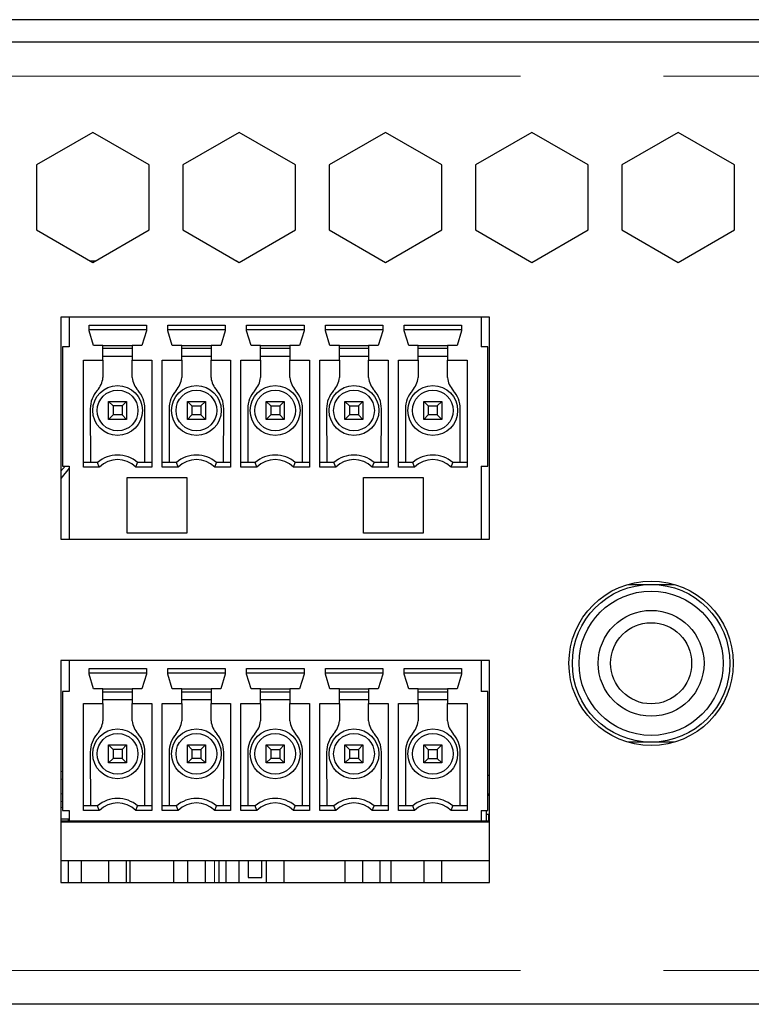
# Paper-space layout 'Sheet1' of a CAD drawing. Units: millimetres. Extents: x 25 to 2075, y 25 to 1460.
# Drawn here: x 1700 to 1732, y 419 to 463 of the extents above; entities that cross this region are included whole.
import ezdxf

# ---------------------------------------------------------------- set-up
doc = ezdxf.new("R2010")
doc.units = ezdxf.units.MM
doc.header["$LTSCALE"] = 5
doc.linetypes.add('SLD-Phantom', pattern=[12.7, 6.35, -1.27, 1.27, -1.27, 1.27, -1.27])
doc.linetypes.add('SLD-Solid', pattern=[0])
doc.layers.add('CAM', color=1, linetype='SLD-Solid', lineweight=25)

psp = doc.layouts.new('Sheet1')

# ---------------------------------------------------------------- linework, layer by layer
at = {"color": 8, "linetype": 'SLD-Phantom', "lineweight": 18}
for p, q in [((1912.3, 460.664), (1474.5, 460.664)), ((1701.38, 443.123), (1701.566, 443.349)), ((1701.38, 429.794), (1701.45, 429.794)), ((1701.38, 429.463), (1701.45, 429.463)), ((1701.38, 428.802), (1701.45, 428.802)), ((1701.38, 428.471), (1701.45, 428.471)), ((1701.38, 428.199), (1701.45, 428.199)), ((1701.38, 427.598), (1701.7, 427.598)), ((1702.3, 427.598), (1702.677, 427.598)), ((1704.3, 427.598), (1705.277, 427.598)), ((1708.2, 427.596), (1708.2, 427.564)), ((1708.2, 425.852), (1708.2, 424.869)), ((1912.3, 420.964), (1474.5, 420.964))]:
    psp.add_line(p, q, dxfattribs=at)
at = {"layer": 'CAM', "color": 1, "linetype": 'SLD-Solid', "lineweight": 25}
for p, q in [((1912.9, 463.164), (1473.9, 463.164)), ((1912.9, 462.164), (1473.9, 462.164)), ((1702.8, 458.164), (1700.3, 456.72)), ((1705.3, 456.72), (1702.8, 458.164)), ((1709.3, 458.164), (1706.8, 456.72)), ((1711.8, 456.72), (1709.3, 458.164)), ((1715.8, 458.164), (1713.3, 456.72)), ((1718.3, 456.72), (1715.8, 458.164)), ((1722.3, 458.164), (1719.8, 456.72)), ((1724.8, 456.72), (1722.3, 458.164)), ((1728.8, 458.164), (1726.3, 456.72)), ((1731.3, 456.72), (1728.8, 458.164)), ((1700.3, 456.72), (1700.3, 453.834)), ((1705.3, 453.834), (1705.3, 456.72)), ((1706.8, 456.72), (1706.8, 453.834)), ((1711.8, 453.834), (1711.8, 456.72)), ((1713.3, 456.72), (1713.3, 453.834)), ((1718.3, 453.834), (1718.3, 456.72)), ((1719.8, 456.72), (1719.8, 453.834)), ((1724.8, 453.834), (1724.8, 456.72)), ((1726.3, 456.72), (1726.3, 453.834)), ((1731.3, 453.834), (1731.3, 456.72)), ((1700.3, 453.834), (1702.8, 452.39)), ((1702.8, 452.39), (1705.3, 453.834)), ((1706.8, 453.834), (1709.3, 452.39)), ((1709.3, 452.39), (1711.8, 453.834)), ((1713.3, 453.834), (1715.8, 452.39)), ((1715.8, 452.39), (1718.3, 453.834)), ((1719.8, 453.834), (1722.3, 452.39)), ((1722.3, 452.39), (1724.8, 453.834)), ((1726.3, 453.834), (1728.8, 452.39)), ((1728.8, 452.39), (1731.3, 453.834)), ((1702.672, 452.464), (1702.927, 452.464)), ((1709.172, 452.464), (1709.2, 452.464)), ((1709.2, 452.464), (1709.2, 452.448)), ((1720.42, 449.959), (1701.38, 449.959)), ((1701.38, 449.959), (1701.38, 440.109)), ((1701.75, 449.959), (1701.75, 448.639)), ((1720.05, 449.959), (1720.05, 448.639)), ((1720.42, 440.109), (1720.42, 449.959)), ((1702.63, 449.609), (1705.18, 449.609)), ((1702.63, 449.359), (1702.63, 449.609)), ((1702.63, 449.409), (1705.18, 449.409)), ((1702.83, 448.709), (1702.63, 449.359)), ((1705.18, 449.359), (1704.98, 448.709)), ((1705.18, 449.609), (1705.18, 449.359)), ((1706.13, 449.609), (1708.68, 449.609)), ((1706.13, 449.359), (1706.13, 449.609)), ((1706.13, 449.409), (1708.68, 449.409)), ((1706.33, 448.709), (1706.13, 449.359)), ((1708.68, 449.359), (1708.48, 448.709)), ((1708.68, 449.609), (1708.68, 449.359)), ((1709.63, 449.359), (1709.63, 449.609)), ((1709.63, 449.609), (1712.18, 449.609)), ((1709.63, 449.409), (1712.18, 449.409)), ((1709.83, 448.709), (1709.63, 449.359)), ((1712.18, 449.359), (1711.98, 448.709)), ((1712.18, 449.609), (1712.18, 449.359)), ((1713.13, 449.609), (1715.68, 449.609)), ((1713.13, 449.359), (1713.13, 449.609)), ((1713.13, 449.409), (1715.68, 449.409)), ((1713.33, 448.709), (1713.13, 449.359)), ((1715.68, 449.359), (1715.48, 448.709)), ((1715.68, 449.609), (1715.68, 449.359)), ((1716.63, 449.609), (1719.18, 449.609)), ((1716.63, 449.359), (1716.63, 449.609)), ((1716.63, 449.409), (1719.18, 449.409)), ((1716.83, 448.709), (1716.63, 449.359)), ((1719.18, 449.359), (1718.98, 448.709)), ((1719.18, 449.609), (1719.18, 449.359)), ((1701.45, 448.639), (1701.45, 443.349)), ((1701.75, 448.639), (1701.45, 448.639)), ((1703.25, 448.709), (1702.83, 448.709)), ((1703.25, 448.709), (1704.55, 448.709)), ((1703.25, 448.059), (1703.25, 448.709)), ((1703.25, 448.579), (1704.55, 448.579)), ((1704.98, 448.709), (1704.55, 448.709)), ((1704.55, 448.709), (1704.55, 448.059)), ((1706.75, 448.709), (1706.33, 448.709)), ((1706.75, 448.059), (1706.75, 448.709)), ((1706.75, 448.709), (1708.05, 448.709)), ((1706.75, 448.579), (1708.05, 448.579)), ((1708.48, 448.709), (1708.05, 448.709)), ((1708.05, 448.709), (1708.05, 448.059)), ((1710.25, 448.709), (1709.83, 448.709)), ((1710.25, 448.709), (1711.55, 448.709)), ((1710.25, 448.059), (1710.25, 448.709)), ((1710.25, 448.579), (1711.55, 448.579)), ((1711.98, 448.709), (1711.55, 448.709)), ((1711.55, 448.709), (1711.55, 448.059)), ((1713.75, 448.709), (1713.33, 448.709)), ((1713.75, 448.709), (1715.05, 448.709)), ((1713.75, 448.059), (1713.75, 448.709)), ((1713.75, 448.579), (1715.05, 448.579)), ((1715.48, 448.709), (1715.05, 448.709)), ((1715.05, 448.709), (1715.05, 448.059)), ((1717.25, 448.709), (1716.83, 448.709)), ((1717.25, 448.059), (1717.25, 448.709)), ((1717.25, 448.709), (1718.55, 448.709)), ((1717.25, 448.579), (1718.55, 448.579)), ((1718.55, 448.709), (1718.55, 448.059)), ((1718.98, 448.709), (1718.55, 448.709)), ((1720.35, 448.639), (1720.05, 448.639)), ((1720.35, 443.349), (1720.35, 448.639)), ((1702.38, 443.309), (1702.38, 448.059)), ((1702.38, 448.059), (1703.25, 448.059)), ((1703.25, 448.229), (1704.55, 448.229)), ((1703.25, 448.059), (1703.25, 447.279)), ((1704.55, 448.059), (1705.42, 448.059)), ((1704.55, 447.279), (1704.55, 448.059)), ((1705.42, 448.059), (1705.42, 443.309)), ((1705.88, 443.309), (1705.88, 448.059)), ((1705.88, 448.059), (1706.75, 448.059)), ((1706.75, 448.229), (1708.05, 448.229)), ((1706.75, 448.059), (1706.75, 447.279)), ((1708.05, 448.059), (1708.92, 448.059)), ((1708.05, 447.279), (1708.05, 448.059)), ((1708.92, 448.059), (1708.92, 443.309)), ((1709.38, 443.309), (1709.38, 448.059)), ((1709.38, 448.059), (1710.25, 448.059)), ((1710.25, 448.229), (1711.55, 448.229)), ((1710.25, 448.059), (1710.25, 447.279)), ((1711.55, 448.059), (1712.42, 448.059)), ((1711.55, 447.279), (1711.55, 448.059)), ((1712.42, 448.059), (1712.42, 443.309)), ((1712.88, 443.309), (1712.88, 448.059)), ((1712.88, 448.059), (1713.75, 448.059)), ((1713.75, 448.229), (1715.05, 448.229)), ((1713.75, 448.059), (1713.75, 447.279)), ((1715.05, 448.059), (1715.92, 448.059)), ((1715.05, 447.279), (1715.05, 448.059)), ((1715.92, 448.059), (1715.92, 443.309)), ((1716.38, 443.309), (1716.38, 448.059)), ((1716.38, 448.059), (1717.25, 448.059)), ((1717.25, 448.229), (1718.55, 448.229)), ((1717.25, 448.059), (1717.25, 447.279)), ((1718.55, 448.059), (1719.42, 448.059)), ((1718.55, 447.279), (1718.55, 448.059)), ((1719.42, 448.059), (1719.42, 443.309)), ((1703.5, 446.219), (1704.3, 446.219)), ((1703.5, 446.219), (1703.7, 446.019)), ((1703.5, 445.419), (1703.5, 446.219)), ((1704.3, 446.219), (1704.1, 446.019)), ((1704.3, 446.219), (1704.3, 445.419)), ((1707, 446.219), (1707.2, 446.019)), ((1707, 446.219), (1707.8, 446.219)), ((1707, 445.419), (1707, 446.219)), ((1707.8, 446.219), (1707.6, 446.019)), ((1707.8, 446.219), (1707.8, 445.419)), ((1710.5, 446.219), (1710.7, 446.019)), ((1710.5, 445.419), (1710.5, 446.219)), ((1710.5, 446.219), (1711.3, 446.219)), ((1711.3, 446.219), (1711.1, 446.019)), ((1711.3, 446.219), (1711.3, 445.419)), ((1714, 446.219), (1714.2, 446.019)), ((1714, 446.219), (1714.8, 446.219)), ((1714, 445.419), (1714, 446.219)), ((1714.8, 446.219), (1714.6, 446.019)), ((1714.8, 446.219), (1714.8, 445.419)), ((1717.5, 446.219), (1717.7, 446.019)), ((1717.5, 446.219), (1718.3, 446.219)), ((1717.5, 445.419), (1717.5, 446.219)), ((1718.3, 446.219), (1718.1, 446.019)), ((1718.3, 446.219), (1718.3, 445.419)), ((1702.684, 445.897), (1702.69, 443.509)), ((1704.1, 446.019), (1703.7, 446.019)), ((1703.7, 446.019), (1703.7, 445.619)), ((1704.1, 446.019), (1704.1, 445.619)), ((1705.11, 443.509), (1705.115, 445.897)), ((1706.184, 445.897), (1706.19, 443.509)), ((1707.2, 446.019), (1707.2, 445.619)), ((1707.2, 446.019), (1707.6, 446.019)), ((1707.6, 446.019), (1707.6, 445.619)), ((1708.61, 443.509), (1708.615, 445.897)), ((1709.684, 445.897), (1709.69, 443.509)), ((1710.7, 446.019), (1710.7, 445.619)), ((1710.7, 446.019), (1711.1, 446.019)), ((1711.1, 446.019), (1711.1, 445.619)), ((1712.11, 443.509), (1712.115, 445.897)), ((1713.184, 445.897), (1713.19, 443.509)), ((1714.2, 446.019), (1714.6, 446.019)), ((1714.2, 446.019), (1714.2, 445.619)), ((1714.6, 446.019), (1714.6, 445.619)), ((1715.61, 443.509), (1715.615, 445.897)), ((1716.684, 445.897), (1716.69, 443.509)), ((1717.7, 446.019), (1717.7, 445.619)), ((1717.7, 446.019), (1718.1, 446.019)), ((1718.1, 446.019), (1718.1, 445.619)), ((1719.11, 443.509), (1719.115, 445.897)), ((1703.7, 445.619), (1703.5, 445.419)), ((1704.3, 445.419), (1703.5, 445.419)), ((1704.1, 445.619), (1703.7, 445.619)), ((1704.1, 445.619), (1704.3, 445.419)), ((1707.2, 445.619), (1707, 445.419)), ((1707.8, 445.419), (1707, 445.419)), ((1707.6, 445.619), (1707.2, 445.619)), ((1707.6, 445.619), (1707.8, 445.419)), ((1710.7, 445.619), (1710.5, 445.419)), ((1711.3, 445.419), (1710.5, 445.419)), ((1711.1, 445.619), (1710.7, 445.619)), ((1711.1, 445.619), (1711.3, 445.419)), ((1714.2, 445.619), (1714, 445.419)), ((1714.8, 445.419), (1714, 445.419)), ((1714.6, 445.619), (1714.2, 445.619)), ((1714.6, 445.619), (1714.8, 445.419)), ((1717.7, 445.619), (1717.5, 445.419)), ((1718.3, 445.419), (1717.5, 445.419)), ((1718.1, 445.619), (1717.7, 445.619)), ((1718.1, 445.619), (1718.3, 445.419)), ((1701.75, 443.258), (1701.38, 442.808)), ((1701.45, 443.349), (1701.75, 443.349)), ((1701.75, 443.349), (1701.75, 440.109)), ((1703.01, 443.509), (1702.38, 443.509)), ((1703.087, 443.309), (1702.38, 443.309)), ((1703.087, 443.309), (1703.01, 443.509)), ((1704.712, 443.309), (1704.79, 443.509)), ((1705.42, 443.309), (1704.712, 443.309)), ((1705.42, 443.509), (1704.79, 443.509)), ((1706.51, 443.509), (1705.88, 443.509)), ((1706.587, 443.309), (1705.88, 443.309)), ((1706.587, 443.309), (1706.51, 443.509)), ((1708.212, 443.309), (1708.29, 443.509)), ((1708.92, 443.309), (1708.212, 443.309)), ((1708.92, 443.509), (1708.29, 443.509)), ((1710.01, 443.509), (1709.38, 443.509)), ((1710.087, 443.309), (1709.38, 443.309)), ((1710.087, 443.309), (1710.01, 443.509)), ((1711.712, 443.309), (1711.79, 443.509)), ((1712.42, 443.309), (1711.712, 443.309)), ((1712.42, 443.509), (1711.79, 443.509)), ((1713.51, 443.509), (1712.88, 443.509)), ((1713.587, 443.309), (1712.88, 443.309)), ((1713.587, 443.309), (1713.51, 443.509)), ((1715.212, 443.309), (1715.29, 443.509)), ((1715.92, 443.309), (1715.212, 443.309)), ((1715.92, 443.509), (1715.29, 443.509)), ((1717.01, 443.509), (1716.38, 443.509)), ((1717.087, 443.309), (1716.38, 443.309)), ((1717.087, 443.309), (1717.01, 443.509)), ((1718.712, 443.309), (1718.79, 443.509)), ((1719.42, 443.309), (1718.712, 443.309)), ((1719.42, 443.509), (1718.79, 443.509)), ((1720.05, 443.349), (1720.05, 440.109)), ((1720.05, 443.349), (1720.35, 443.349)), ((1704.32, 442.849), (1706.98, 442.849)), ((1704.32, 440.369), (1704.32, 442.849)), ((1706.98, 442.849), (1706.98, 440.369)), ((1714.82, 440.369), (1714.82, 442.849)), ((1714.82, 442.849), (1717.48, 442.849)), ((1717.48, 442.849), (1717.48, 440.369)), ((1701.38, 440.109), (1720.42, 440.109)), ((1706.98, 440.369), (1704.32, 440.369)), ((1717.48, 440.369), (1714.82, 440.369)), ((1726.564, 438.099), (1727.599, 438.099)), ((1727.599, 438.099), (1728.635, 438.099)), ((1720.42, 434.719), (1701.38, 434.719)), ((1701.38, 434.719), (1701.38, 424.869)), ((1701.75, 434.719), (1701.75, 433.349)), ((1720.05, 434.719), (1720.05, 433.349)), ((1720.42, 424.869), (1720.42, 434.719)), ((1702.63, 434.119), (1702.63, 434.369)), ((1702.63, 434.369), (1705.18, 434.369)), ((1702.63, 434.169), (1705.18, 434.169)), ((1702.83, 433.469), (1702.63, 434.119)), ((1705.18, 434.119), (1704.98, 433.469)), ((1705.18, 434.369), (1705.18, 434.119)), ((1706.13, 434.369), (1708.68, 434.369)), ((1706.13, 434.119), (1706.13, 434.369)), ((1706.13, 434.169), (1708.68, 434.169)), ((1706.33, 433.469), (1706.13, 434.119)), ((1708.68, 434.119), (1708.48, 433.469)), ((1708.68, 434.369), (1708.68, 434.119)), ((1709.63, 434.119), (1709.63, 434.369)), ((1709.63, 434.369), (1712.18, 434.369)), ((1709.63, 434.169), (1712.18, 434.169)), ((1709.83, 433.469), (1709.63, 434.119)), ((1712.18, 434.119), (1711.98, 433.469)), ((1712.18, 434.369), (1712.18, 434.119)), ((1713.13, 434.369), (1715.68, 434.369)), ((1713.13, 434.119), (1713.13, 434.369)), ((1713.13, 434.169), (1715.68, 434.169)), ((1713.33, 433.469), (1713.13, 434.119)), ((1715.68, 434.119), (1715.48, 433.469)), ((1715.68, 434.369), (1715.68, 434.119)), ((1716.63, 434.119), (1716.63, 434.369)), ((1716.63, 434.369), (1719.18, 434.369)), ((1716.63, 434.169), (1719.18, 434.169)), ((1716.83, 433.469), (1716.63, 434.119)), ((1719.18, 434.119), (1718.98, 433.469)), ((1719.18, 434.369), (1719.18, 434.119)), ((1701.45, 433.349), (1701.45, 428.059)), ((1701.75, 433.349), (1701.45, 433.349)), ((1703.25, 433.469), (1702.83, 433.469)), ((1703.25, 433.469), (1704.55, 433.469)), ((1703.25, 432.819), (1703.25, 433.469)), ((1703.25, 433.339), (1704.55, 433.339)), ((1704.98, 433.469), (1704.55, 433.469)), ((1704.55, 433.469), (1704.55, 432.819)), ((1706.75, 433.469), (1706.33, 433.469)), ((1706.75, 433.469), (1708.05, 433.469)), ((1706.75, 432.819), (1706.75, 433.469)), ((1706.75, 433.339), (1708.05, 433.339)), ((1708.05, 433.469), (1708.05, 432.819)), ((1708.48, 433.469), (1708.05, 433.469)), ((1710.25, 433.469), (1709.83, 433.469)), ((1710.25, 432.819), (1710.25, 433.469)), ((1710.25, 433.469), (1711.55, 433.469)), ((1710.25, 433.339), (1711.55, 433.339)), ((1711.55, 433.469), (1711.55, 432.819)), ((1711.98, 433.469), (1711.55, 433.469)), ((1713.75, 433.469), (1713.33, 433.469)), ((1713.75, 432.819), (1713.75, 433.469)), ((1713.75, 433.469), (1715.05, 433.469)), ((1713.75, 433.339), (1715.05, 433.339)), ((1715.05, 433.469), (1715.05, 432.819)), ((1715.48, 433.469), (1715.05, 433.469)), ((1717.25, 433.469), (1716.83, 433.469)), ((1717.25, 433.469), (1718.55, 433.469)), ((1717.25, 432.819), (1717.25, 433.469)), ((1717.25, 433.339), (1718.55, 433.339)), ((1718.98, 433.469), (1718.55, 433.469)), ((1718.55, 433.469), (1718.55, 432.819)), ((1720.35, 433.349), (1720.05, 433.349)), ((1720.35, 428.059), (1720.35, 433.349)), ((1702.38, 428.069), (1702.38, 432.819)), ((1702.38, 432.819), (1703.25, 432.819)), ((1703.25, 432.989), (1704.55, 432.989)), ((1703.25, 432.819), (1703.25, 432.039)), ((1704.55, 432.819), (1705.42, 432.819)), ((1704.55, 432.039), (1704.55, 432.819)), ((1705.42, 432.819), (1705.42, 428.069)), ((1705.88, 428.069), (1705.88, 432.819)), ((1705.88, 432.819), (1706.75, 432.819)), ((1706.75, 432.989), (1708.05, 432.989)), ((1706.75, 432.819), (1706.75, 432.039)), ((1708.05, 432.819), (1708.92, 432.819)), ((1708.05, 432.039), (1708.05, 432.819)), ((1708.92, 432.819), (1708.92, 428.069)), ((1709.38, 428.069), (1709.38, 432.819)), ((1709.38, 432.819), (1710.25, 432.819)), ((1710.25, 432.989), (1711.55, 432.989)), ((1710.25, 432.819), (1710.25, 432.039)), ((1711.55, 432.819), (1712.42, 432.819)), ((1711.55, 432.039), (1711.55, 432.819)), ((1712.42, 432.819), (1712.42, 428.069)), ((1712.88, 432.819), (1713.75, 432.819)), ((1712.88, 428.069), (1712.88, 432.819)), ((1713.75, 432.989), (1715.05, 432.989)), ((1713.75, 432.819), (1713.75, 432.039)), ((1715.05, 432.819), (1715.92, 432.819)), ((1715.05, 432.039), (1715.05, 432.819)), ((1715.92, 432.819), (1715.92, 428.069)), ((1716.38, 428.069), (1716.38, 432.819)), ((1716.38, 432.819), (1717.25, 432.819)), ((1717.25, 432.989), (1718.55, 432.989)), ((1717.25, 432.819), (1717.25, 432.039)), ((1718.55, 432.819), (1719.42, 432.819)), ((1718.55, 432.039), (1718.55, 432.819)), ((1719.42, 432.819), (1719.42, 428.069)), ((1703.5, 430.979), (1704.3, 430.979)), ((1703.5, 430.979), (1703.7, 430.779)), ((1703.5, 430.179), (1703.5, 430.979)), ((1704.3, 430.979), (1704.1, 430.779)), ((1704.3, 430.979), (1704.3, 430.179)), ((1707, 430.979), (1707.2, 430.779)), ((1707, 430.179), (1707, 430.979)), ((1707, 430.979), (1707.8, 430.979)), ((1707.8, 430.979), (1707.6, 430.779)), ((1707.8, 430.979), (1707.8, 430.179)), ((1710.5, 430.979), (1710.7, 430.779)), ((1710.5, 430.179), (1710.5, 430.979)), ((1710.5, 430.979), (1711.3, 430.979)), ((1711.3, 430.979), (1711.1, 430.779)), ((1711.3, 430.979), (1711.3, 430.179)), ((1714, 430.979), (1714.2, 430.779)), ((1714, 430.179), (1714, 430.979)), ((1714, 430.979), (1714.8, 430.979)), ((1714.8, 430.979), (1714.6, 430.779)), ((1714.8, 430.979), (1714.8, 430.179)), ((1717.5, 430.979), (1717.7, 430.779)), ((1717.5, 430.179), (1717.5, 430.979)), ((1717.5, 430.979), (1718.3, 430.979)), ((1718.1, 430.779), (1718.3, 430.979)), ((1718.3, 430.979), (1718.3, 430.179)), ((1727.599, 431.099), (1726.564, 431.099)), ((1728.635, 431.099), (1727.599, 431.099)), ((1702.684, 430.657), (1702.69, 428.269)), ((1704.1, 430.779), (1703.7, 430.779)), ((1703.7, 430.779), (1703.7, 430.379)), ((1704.1, 430.779), (1704.1, 430.379)), ((1705.11, 428.269), (1705.115, 430.657)), ((1706.184, 430.657), (1706.19, 428.269)), ((1707.2, 430.779), (1707.2, 430.379)), ((1707.2, 430.779), (1707.6, 430.779)), ((1707.6, 430.779), (1707.6, 430.379)), ((1708.61, 428.269), (1708.615, 430.657)), ((1709.684, 430.657), (1709.69, 428.269)), ((1710.7, 430.779), (1710.7, 430.379)), ((1710.7, 430.779), (1711.1, 430.779)), ((1711.1, 430.779), (1711.1, 430.379)), ((1712.11, 428.269), (1712.115, 430.657)), ((1713.184, 430.657), (1713.19, 428.269)), ((1714.2, 430.779), (1714.2, 430.379)), ((1714.2, 430.779), (1714.6, 430.779)), ((1714.6, 430.779), (1714.6, 430.379)), ((1715.61, 428.269), (1715.615, 430.657)), ((1716.684, 430.657), (1716.69, 428.269)), ((1717.7, 430.779), (1717.7, 430.379)), ((1717.7, 430.779), (1718.1, 430.779)), ((1718.1, 430.779), (1718.1, 430.379)), ((1719.11, 428.269), (1719.115, 430.657)), ((1703.7, 430.379), (1703.5, 430.179)), ((1704.3, 430.179), (1703.5, 430.179)), ((1704.1, 430.379), (1703.7, 430.379)), ((1704.1, 430.379), (1704.3, 430.179)), ((1707.2, 430.379), (1707, 430.179)), ((1707.8, 430.179), (1707, 430.179)), ((1707.6, 430.379), (1707.2, 430.379)), ((1707.6, 430.379), (1707.8, 430.179)), ((1710.7, 430.379), (1710.5, 430.179)), ((1711.3, 430.179), (1710.5, 430.179)), ((1711.1, 430.379), (1710.7, 430.379)), ((1711.1, 430.379), (1711.3, 430.179)), ((1714.2, 430.379), (1714, 430.179)), ((1714.8, 430.179), (1714, 430.179)), ((1714.6, 430.379), (1714.2, 430.379)), ((1714.6, 430.379), (1714.8, 430.179)), ((1717.5, 430.179), (1717.7, 430.379)), ((1718.3, 430.179), (1717.5, 430.179)), ((1717.7, 430.379), (1718.1, 430.379)), ((1718.1, 430.379), (1718.3, 430.179)), ((1720.35, 429.639), (1720.42, 429.639)), ((1720.42, 428.789), (1720.35, 428.789)), ((1720.35, 428.739), (1720.42, 428.739)), ((1703.01, 428.269), (1702.38, 428.269)), ((1703.087, 428.069), (1703.01, 428.269)), ((1704.712, 428.069), (1704.79, 428.269)), ((1705.42, 428.269), (1704.79, 428.269)), ((1706.51, 428.269), (1705.88, 428.269)), ((1706.587, 428.069), (1706.51, 428.269)), ((1708.212, 428.069), (1708.29, 428.269)), ((1708.92, 428.269), (1708.29, 428.269)), ((1710.01, 428.269), (1709.38, 428.269)), ((1710.087, 428.069), (1710.01, 428.269)), ((1711.712, 428.069), (1711.79, 428.269)), ((1712.42, 428.269), (1711.79, 428.269)), ((1713.51, 428.269), (1712.88, 428.269)), ((1713.587, 428.069), (1713.51, 428.269)), ((1715.212, 428.069), (1715.29, 428.269)), ((1715.92, 428.269), (1715.29, 428.269)), ((1717.01, 428.269), (1716.38, 428.269)), ((1717.087, 428.069), (1717.01, 428.269)), ((1718.712, 428.069), (1718.79, 428.269)), ((1719.42, 428.269), (1718.79, 428.269)), ((1701.45, 428.059), (1701.75, 428.059)), ((1701.75, 428.059), (1701.75, 427.599)), ((1703.087, 428.069), (1702.38, 428.069)), ((1705.42, 428.069), (1704.712, 428.069)), ((1706.587, 428.069), (1705.88, 428.069)), ((1708.92, 428.069), (1708.212, 428.069)), ((1710.087, 428.069), (1709.38, 428.069)), ((1712.42, 428.069), (1711.712, 428.069)), ((1713.587, 428.069), (1712.88, 428.069)), ((1715.92, 428.069), (1715.212, 428.069)), ((1717.087, 428.069), (1716.38, 428.069)), ((1719.42, 428.069), (1718.712, 428.069)), ((1720.05, 428.059), (1720.05, 427.599)), ((1720.05, 428.059), (1720.35, 428.059)), ((1720.273, 428.059), (1720.273, 427.596)), ((1720.42, 427.889), (1720.273, 427.889)), ((1720.373, 427.889), (1720.373, 427.596)), ((1701.38, 427.699), (1701.75, 427.699)), ((1701.75, 427.599), (1701.38, 427.599)), ((1701.38, 427.564), (1720.42, 427.564)), ((1701.7, 427.699), (1701.7, 427.564)), ((1720.05, 427.599), (1701.75, 427.599)), ((1702.3, 427.564), (1702.3, 427.599)), ((1702.677, 427.596), (1702.677, 427.599)), ((1703.5, 427.596), (1702.677, 427.596)), ((1703.5, 427.599), (1703.5, 427.564)), ((1704.3, 427.564), (1704.3, 427.599)), ((1705.277, 427.596), (1705.277, 427.599)), ((1706.123, 427.596), (1705.277, 427.596)), ((1706.123, 427.599), (1706.123, 427.596)), ((1706.123, 427.596), (1706.139, 427.596)), ((1706.139, 427.596), (1706.139, 427.599)), ((1706.423, 427.596), (1706.139, 427.596)), ((1706.423, 427.599), (1706.423, 427.596)), ((1706.877, 427.596), (1706.877, 427.599)), ((1707, 427.596), (1706.877, 427.596)), ((1707, 427.599), (1707, 427.564)), ((1707.8, 427.564), (1707.8, 427.599)), ((1708.177, 427.596), (1708.177, 427.599)), ((1708.7, 427.596), (1708.177, 427.596)), ((1708.4, 427.596), (1708.4, 427.564)), ((1708.7, 427.599), (1708.7, 427.564)), ((1709.3, 427.564), (1709.3, 427.599)), ((1709.7, 427.599), (1709.7, 427.564)), ((1710.3, 427.564), (1710.3, 427.599)), ((1710.5, 427.596), (1710.3, 427.596)), ((1710.5, 427.599), (1710.5, 427.564)), ((1711.3, 427.564), (1711.3, 427.599)), ((1711.923, 427.596), (1711.3, 427.596)), ((1711.923, 427.599), (1711.923, 427.596)), ((1714, 427.599), (1714, 427.564)), ((1714.8, 427.564), (1714.8, 427.599)), ((1715.273, 427.596), (1714.8, 427.596)), ((1715.273, 427.599), (1715.273, 427.596)), ((1715.55, 427.599), (1715.55, 427.564)), ((1715.627, 427.596), (1715.627, 427.599)), ((1716.327, 427.596), (1715.627, 427.596)), ((1716.05, 427.564), (1716.05, 427.596)), ((1716.327, 427.596), (1716.327, 427.599)), ((1717.173, 427.596), (1716.327, 427.596)), ((1717.173, 427.599), (1717.173, 427.596)), ((1717.5, 427.599), (1717.5, 427.564)), ((1718.3, 427.564), (1718.3, 427.599)), ((1718.373, 427.596), (1718.3, 427.596)), ((1718.373, 427.599), (1718.373, 427.596)), ((1719.073, 427.596), (1718.373, 427.596)), ((1719.073, 427.599), (1719.073, 427.596)), ((1719.427, 427.596), (1719.427, 427.599)), ((1720.273, 427.596), (1719.427, 427.596)), ((1720.373, 427.596), (1720.273, 427.596)), ((1701.38, 425.852), (1720.42, 425.852)), ((1701.7, 425.852), (1701.7, 424.869)), ((1702.3, 424.869), (1702.3, 425.852)), ((1703.5, 425.852), (1703.5, 424.869)), ((1704.3, 424.869), (1704.3, 425.852)), ((1704.455, 424.869), (1704.455, 425.852)), ((1706.399, 424.869), (1706.399, 425.852)), ((1707, 425.852), (1707, 424.869)), ((1707.8, 424.869), (1707.8, 425.852)), ((1708.4, 425.852), (1708.4, 424.869)), ((1708.7, 425.852), (1708.7, 424.869)), ((1709.3, 424.869), (1709.3, 425.852)), ((1709.7, 425.852), (1709.7, 425.099)), ((1710.3, 425.099), (1710.3, 425.852)), ((1710.5, 425.852), (1710.5, 424.869)), ((1711.3, 424.869), (1711.3, 425.852)), ((1714, 425.852), (1714, 424.869)), ((1714.8, 424.869), (1714.8, 425.852)), ((1715.55, 425.852), (1715.55, 424.869)), ((1716.05, 424.869), (1716.05, 425.852)), ((1717.5, 425.852), (1717.5, 424.869)), ((1718.3, 424.869), (1718.3, 425.852)), ((1701.38, 424.869), (1720.42, 424.869)), ((1709.7, 425.099), (1710.3, 425.099)), ((1912.9, 419.464), (1473.9, 419.464))]:
    psp.add_line(p, q, dxfattribs=at)
at = {"layer": 'CAM', "color": 1, "linetype": 'SLD-Solid', "lineweight": 25, "flags": 128}
psp.add_lwpolyline([(1705.894, 427.564), (1705.898, 427.578), (1705.9, 427.598)], dxfattribs=at)
at = {"layer": 'CAM', "color": 1, "linetype": 'SLD-Solid', "lineweight": 25}
for centre, radius in [((1703.9, 445.819), 1.105), ((1703.9, 445.819), 0.905), ((1707.4, 445.819), 1.105), ((1707.4, 445.819), 0.905), ((1710.9, 445.819), 1.105), ((1710.9, 445.819), 0.905), ((1714.4, 445.819), 1.105), ((1714.4, 445.819), 0.905), ((1717.9, 445.819), 1.105), ((1717.9, 445.819), 0.905), ((1727.599, 434.599), 3.65), ((1727.599, 434.599), 3.5), ((1727.599, 434.599), 3.2), ((1727.599, 434.599), 2.35), ((1727.599, 434.599), 1.8), ((1703.9, 430.579), 1.105), ((1703.9, 430.579), 0.905), ((1707.4, 430.579), 1.105), ((1707.4, 430.579), 0.905), ((1710.9, 430.579), 1.105), ((1710.9, 430.579), 0.905), ((1714.4, 430.579), 1.105), ((1714.4, 430.579), 0.905), ((1717.9, 430.579), 1.105), ((1717.9, 430.579), 0.905)]:
    psp.add_circle(centre, radius, dxfattribs=at)
for centre, radius, start, end in [((1702.22, 447.399), 1.037, 318.2397, 353.3547), ((1705.58, 447.399), 1.037, 186.6453, 221.7603), ((1705.72, 447.399), 1.037, 318.2397, 353.3547), ((1709.08, 447.399), 1.037, 186.6453, 221.7603), ((1709.22, 447.399), 1.037, 318.2397, 353.3547), ((1712.58, 447.399), 1.037, 186.6453, 221.7603), ((1712.72, 447.399), 1.037, 318.2397, 353.3547), ((1716.08, 447.399), 1.037, 186.6453, 221.7603), ((1716.22, 447.399), 1.037, 318.2397, 353.3547), ((1719.58, 447.399), 1.037, 186.6453, 221.7603), ((1703.9, 445.899), 1.215, 138.2397, 180.1255), ((1703.9, 445.899), 1.215, 359.8745, 41.7603), ((1707.4, 445.899), 1.215, 138.2397, 180.1255), ((1707.4, 445.899), 1.215, 359.8745, 41.7603), ((1710.9, 445.899), 1.215, 138.2397, 180.1255), ((1710.9, 445.899), 1.215, 359.8745, 41.7603), ((1714.4, 445.899), 1.215, 138.2397, 180.1255), ((1714.4, 445.899), 1.215, 359.8745, 41.7603), ((1717.9, 445.899), 1.215, 138.2397, 180.1255), ((1717.9, 445.899), 1.215, 359.8745, 41.7603), ((1703.9, 442.479), 1.361, 49.1704, 130.8296), ((1703.9, 442.479), 1.161, 45.6225, 134.3775), ((1707.4, 442.479), 1.361, 49.1704, 130.8296), ((1707.4, 442.479), 1.161, 45.6225, 134.3775), ((1710.9, 442.479), 1.361, 49.1704, 130.8296), ((1710.9, 442.479), 1.161, 45.6225, 134.3775), ((1714.4, 442.479), 1.361, 49.1704, 130.8296), ((1714.4, 442.479), 1.161, 45.6225, 134.3775), ((1717.9, 442.479), 1.361, 49.1704, 130.8296), ((1717.9, 442.479), 1.161, 45.6225, 134.3775), ((1702.22, 432.159), 1.037, 318.2397, 353.3547), ((1705.58, 432.159), 1.037, 186.6453, 221.7603), ((1705.72, 432.159), 1.037, 318.2397, 353.3547), ((1709.08, 432.159), 1.037, 186.6453, 221.7603), ((1709.22, 432.159), 1.037, 318.2397, 353.3547), ((1712.58, 432.159), 1.037, 186.6453, 221.7603), ((1712.72, 432.159), 1.037, 318.2397, 353.3547), ((1716.08, 432.159), 1.037, 186.6453, 221.7603), ((1716.22, 432.159), 1.037, 318.2397, 353.3547), ((1719.58, 432.159), 1.037, 186.6453, 221.7603), ((1703.9, 430.659), 1.215, 138.2397, 180.1255), ((1703.9, 430.659), 1.215, 359.8745, 41.7603), ((1707.4, 430.659), 1.215, 138.2397, 180.1255), ((1707.4, 430.659), 1.215, 359.8745, 41.7603), ((1710.9, 430.659), 1.215, 138.2397, 180.1255), ((1710.9, 430.659), 1.215, 359.8745, 41.7603), ((1714.4, 430.659), 1.215, 138.2397, 180.1255), ((1714.4, 430.659), 1.215, 359.8745, 41.7603), ((1717.9, 430.659), 1.215, 138.2397, 180.1255), ((1717.9, 430.659), 1.215, 359.8745, 41.7603), ((1703.9, 427.239), 1.361, 49.1704, 130.8296), ((1703.9, 427.239), 1.161, 45.6225, 134.3775), ((1707.4, 427.239), 1.361, 49.1704, 130.8296), ((1707.4, 427.239), 1.161, 45.6225, 134.3775), ((1710.9, 427.239), 1.361, 49.1704, 130.8296), ((1710.9, 427.239), 1.161, 45.6225, 134.3775), ((1714.4, 427.239), 1.361, 49.1704, 130.8296), ((1714.4, 427.239), 1.161, 45.6225, 134.3775), ((1717.9, 427.239), 1.361, 49.1704, 130.8296), ((1717.9, 427.239), 1.161, 45.6225, 134.3775)]:
    psp.add_arc(centre, radius, start, end, dxfattribs=at)

doc.saveas('drawing.dxf')
